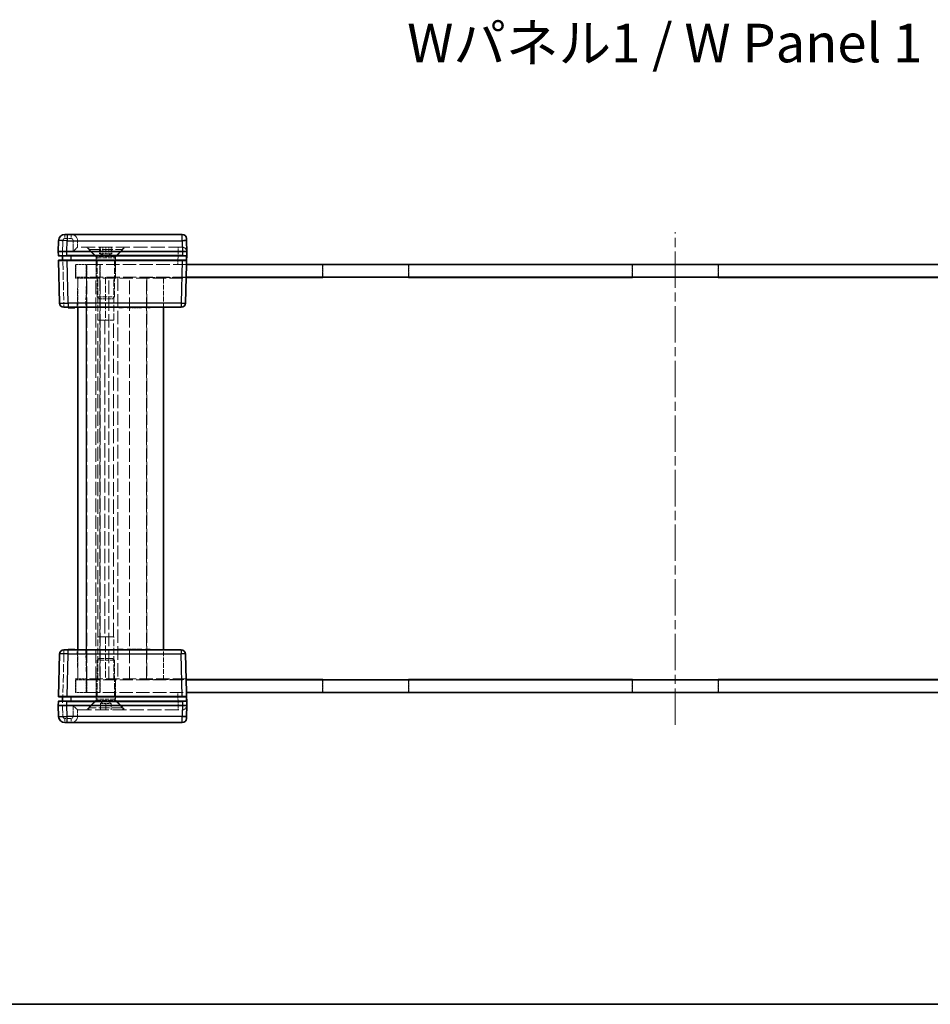
# Model space of a CAD drawing. Units: millimetres. Extents: x 22 to 4438, y 12 to 855.
# Drawn here: x 824 to 1037, y 12 to 242 of the extents above; entities that cross this region are included whole.
import ezdxf

# ---------------------------------------------------------------- set-up
doc = ezdxf.new("R2010")
doc.units = ezdxf.units.MM
doc.header["$LTSCALE"] = 1.5
doc.linetypes.add('CHAIN', pattern=[0.3543, 0.2362, -0.0295, 0.0591, -0.0295])
doc.linetypes.add('DASHED', pattern=[0.2067, 0.1654, -0.0413])
for name, color, linetype, lineweight in [('Border (ISO)', 7, 'Continuous', 35), ('Hidden (ISO)', 7, 'DASHED', 18), ('Hidden Narrow (ISO)', 7, 'DASHED', 18), ('Symbol (ISO)', 7, 'Continuous', 18), ('Visible (ISO)', 7, 'Continuous', 35), ('Visible Narrow (ISO)', 7, 'Continuous', 25)]:
    doc.layers.add(name, color=color, linetype=linetype, lineweight=lineweight)
doc.layers.add('Centerline (ISO)', color=7, linetype='Continuous', lineweight=18, true_color=0x80ffff)
doc.styles.add('Note Text (TK)', font='txt')

# ---------------------------------------------------------------- blocks, each defined once
blk = doc.blocks.new('図面枠 tk図枠')
at = {"layer": 'Border (ISO)'}
blk.add_line((14.5, 8), (405.5, 8), dxfattribs=at)

msp = doc.modelspace()

# ---------------------------------------------------------------- linework, layer by layer
at = {"layer": 'Centerline (ISO)', "linetype": 'CHAIN', "ltscale": 23.990969}
msp.add_line((977.5745, 77.279), (977.5745, 192.279), dxfattribs=at)
at = {"layer": 'Hidden (ISO)', "ltscale": 0.016527}
for p, q in [((837.9745, 188.779), (837.9741, 188.779)), ((862.4741, 188.779), (862.448, 188.779)), ((837.9741, 80.779), (837.9745, 80.779)), ((862.448, 80.779), (862.4741, 80.779))]:
    msp.add_line(p, q, dxfattribs=at)
at = {"layer": 'Hidden (ISO)', "ltscale": 0.952248}
for p, q in [((837.9745, 190.279), (837.9745, 188.779)), ((843.1311, 187.279), (843.1311, 188.779)), ((843.3245, 187.279), (843.3245, 188.779)), ((843.8528, 187.279), (843.8528, 188.779)), ((844.5745, 187.279), (844.5745, 188.779)), ((845.2962, 187.279), (845.2962, 188.779)), ((845.8245, 187.279), (845.8245, 188.779)), ((846.0179, 187.279), (846.0179, 188.779)), ((837.9745, 79.279), (837.9745, 80.779)), ((843.3245, 82.279), (843.3245, 80.779)), ((844.5745, 82.279), (844.5745, 80.779)), ((845.8245, 82.279), (845.8245, 80.779))]:
    msp.add_line(p, q, dxfattribs=at)
at = {"layer": 'Hidden (ISO)', "ltscale": 13.155659}
for p, q in [((862.448, 188.779), (837.9745, 188.779)), ((837.9745, 80.779), (862.448, 80.779))]:
    msp.add_line(p, q, dxfattribs=at)
at = {"layer": 'Hidden (ISO)', "ltscale": 1.930348}
for p, q in [((842.3245, 186.629), (840.1745, 188.779)), ((846.8245, 186.629), (848.9745, 188.779)), ((842.3245, 82.929), (840.1745, 80.779)), ((846.8245, 82.929), (848.9745, 80.779))]:
    msp.add_line(p, q, dxfattribs=at)
at = {"layer": 'Hidden (ISO)', "ltscale": 0.304651}
for p, q in [((840.5745, 188.299), (840.5745, 188.779)), ((848.5745, 188.299), (848.5745, 188.779)), ((840.5745, 81.259), (840.5745, 80.779)), ((848.5745, 81.259), (848.5745, 80.779))]:
    msp.add_line(p, q, dxfattribs=at)
at = {"layer": 'Hidden (ISO)', "ltscale": 0.097945}
for p, q in [((834.4745, 186.779), (834.4745, 186.8763)), ((834.4745, 82.6817), (834.4745, 82.779))]:
    msp.add_line(p, q, dxfattribs=at)
at = {"layer": 'Hidden (ISO)', "ltscale": 10.132536}
for p, q in [((840.5745, 188.299), (848.5745, 188.299)), ((848.5745, 81.259), (840.5745, 81.259))]:
    msp.add_line(p, q, dxfattribs=at)
at = {"layer": 'Hidden (ISO)', "ltscale": 1.795665}
for p, q in [((842.5745, 186.299), (840.5745, 188.299)), ((846.5745, 186.299), (848.5745, 188.299)), ((842.5745, 83.259), (840.5745, 81.259)), ((846.5745, 83.259), (848.5745, 81.259))]:
    msp.add_line(p, q, dxfattribs=at)
at = {"layer": 'Hidden (ISO)', "ltscale": 4.487736}
for p, q in [((846.8245, 186.629), (842.3245, 186.629)), ((842.3245, 82.929), (846.8245, 82.929))]:
    msp.add_line(p, q, dxfattribs=at)
at = {"layer": 'Hidden (ISO)', "ltscale": 1.174463}
for p, q in [((842.3245, 184.779), (842.3245, 186.629)), ((846.8245, 184.779), (846.8245, 186.629)), ((842.3245, 84.779), (842.3245, 82.929)), ((846.8245, 84.779), (846.8245, 82.929))]:
    msp.add_line(p, q, dxfattribs=at)
at = {"layer": 'Hidden (ISO)', "ltscale": 3.989087}
for p, q in [((842.5745, 186.299), (846.5745, 186.299)), ((842.5745, 177.2085), (846.5745, 177.2085)), ((846.5745, 92.3495), (842.5745, 92.3495)), ((846.5745, 83.259), (842.5745, 83.259))]:
    msp.add_line(p, q, dxfattribs=at)
at = {"layer": 'Hidden (ISO)', "ltscale": 5.771448}
for p, q in [((842.5745, 177.2085), (842.5745, 186.299)), ((846.5745, 177.2085), (846.5745, 186.299)), ((842.5745, 92.3495), (842.5745, 83.259)), ((846.5745, 92.3495), (846.5745, 83.259))]:
    msp.add_line(p, q, dxfattribs=at)
at = {"layer": 'Hidden (ISO)', "ltscale": 0.458099}
for p, q in [((843.492, 187.279), (843.1311, 187.279)), ((843.8528, 187.279), (843.492, 187.279)), ((844.5745, 187.279), (843.8528, 187.279)), ((845.2962, 187.279), (844.5745, 187.279)), ((845.657, 187.279), (845.2962, 187.279)), ((846.0179, 187.279), (845.657, 187.279)), ((843.3245, 82.279), (843.9495, 82.279)), ((843.9495, 82.279), (844.5745, 82.279)), ((844.5745, 82.279), (845.1995, 82.279)), ((845.1995, 82.279), (845.8245, 82.279))]:
    msp.add_line(p, q, dxfattribs=at)
at = {"layer": 'Hidden (ISO)', "ltscale": 0.916298}
for p, q in [((844.5745, 186.5573), (843.3245, 187.279)), ((844.5745, 186.5573), (845.8245, 187.279)), ((844.5745, 83.0007), (843.3245, 82.279)), ((844.5745, 83.0007), (845.8245, 82.279))]:
    msp.add_line(p, q, dxfattribs=at)
at = {"layer": 'Hidden (ISO)', "ltscale": 0.101465}
for p, q in [((834.4745, 185.6762), (834.4745, 185.779)), ((834.4745, 83.779), (834.4745, 83.8817))]:
    msp.add_line(p, q, dxfattribs=at)
at = {"layer": 'Hidden (ISO)', "ltscale": 2.493142}
for p, q in [((837.4745, 184.779), (839.9745, 184.779)), ((840.0745, 181.779), (837.5745, 181.779)), ((839.9745, 181.579), (837.4745, 181.579)), ((837.4745, 87.979), (839.9745, 87.979)), ((837.5745, 87.779), (840.0745, 87.779)), ((839.9745, 84.779), (837.4745, 84.779))]:
    msp.add_line(p, q, dxfattribs=at)
at = {"layer": 'Hidden (ISO)', "ltscale": 2.031576}
for p, q in [((837.4745, 181.579), (837.4745, 184.779)), ((837.4745, 84.779), (837.4745, 87.979))]:
    msp.add_line(p, q, dxfattribs=at)
at = {"layer": 'Hidden (ISO)', "ltscale": 1.904597}
for p, q in [((837.5745, 184.779), (837.5745, 181.779)), ((843.1745, 184.729), (840.1745, 184.729)), ((840.1745, 181.729), (840.1745, 184.729)), ((842.3245, 181.779), (842.3245, 184.779)), ((843.1745, 181.729), (843.1745, 184.729)), ((843.2745, 184.779), (843.2745, 181.779)), ((846.8245, 181.779), (846.8245, 184.779)), ((895.1745, 184.779), (895.1745, 181.779)), ((915.3745, 184.779), (915.3745, 181.779)), ((967.4745, 184.779), (967.4745, 181.779)), ((987.6745, 184.779), (987.6745, 181.779)), ((840.1745, 181.729), (843.1745, 181.729)), ((837.5745, 87.779), (837.5745, 84.779)), ((840.1745, 87.829), (843.1745, 87.829)), ((840.1745, 87.829), (840.1745, 84.829)), ((842.3245, 87.779), (842.3245, 84.779)), ((843.1745, 87.829), (843.1745, 84.829)), ((843.2745, 84.779), (843.2745, 87.779)), ((846.8245, 87.779), (846.8245, 84.779)), ((895.1745, 84.779), (895.1745, 87.779)), ((915.3745, 84.779), (915.3745, 87.779)), ((967.4745, 84.779), (967.4745, 87.779)), ((987.6745, 84.779), (987.6745, 87.779)), ((843.1745, 84.829), (840.1745, 84.829))]:
    msp.add_line(p, q, dxfattribs=at)
at = {"layer": 'Hidden (ISO)', "ltscale": 12.590142}
for p, q in [((863.3959, 184.779), (839.9745, 184.779)), ((839.9745, 84.779), (863.3959, 84.779))]:
    msp.add_line(p, q, dxfattribs=at)
at = {"layer": 'Hidden (ISO)', "ltscale": 1.872852}
for p, q in [((895.2745, 181.779), (895.2745, 184.729)), ((915.2745, 181.779), (915.2745, 184.729)), ((967.5745, 181.779), (967.5745, 184.729)), ((987.5745, 181.779), (987.5745, 184.729)), ((895.2745, 87.779), (895.2745, 84.829)), ((915.2745, 87.779), (915.2745, 84.829)), ((967.5745, 87.779), (967.5745, 84.829)), ((987.5745, 87.779), (987.5745, 84.829))]:
    msp.add_line(p, q, dxfattribs=at)
at = {"layer": 'Hidden (ISO)', "ltscale": 16.126431}
for p, q in [((915.2745, 184.729), (895.2745, 184.729)), ((987.5745, 184.729), (967.5745, 184.729)), ((915.2745, 84.829), (895.2745, 84.829)), ((987.5745, 84.829), (967.5745, 84.829))]:
    msp.add_line(p, q, dxfattribs=at)
at = {"layer": 'Hidden (ISO)', "ltscale": 4.444192}
for p, q in [((838.0745, 181.779), (838.0745, 174.779)), ((858.0745, 174.779), (858.0745, 181.779)), ((838.0745, 94.779), (838.0745, 87.779)), ((858.0745, 87.779), (858.0745, 94.779))]:
    msp.add_line(p, q, dxfattribs=at)
at = {"layer": 'Hidden (ISO)', "ltscale": 12.49416}
for p, q in [((863.3174, 181.779), (840.0745, 181.779)), ((840.0745, 87.779), (863.3174, 87.779))]:
    msp.add_line(p, q, dxfattribs=at)
at = {"layer": 'Hidden (ISO)', "ltscale": 12.618933}
for p, q in [((840.1745, 87.829), (840.1745, 181.729)), ((843.1745, 181.729), (843.1745, 87.829)), ((854.1745, 181.729), (854.1745, 87.829))]:
    msp.add_line(p, q, dxfattribs=at)
at = {"layer": 'Hidden (ISO)', "ltscale": 12.632371}
for p, q in [((842.2745, 87.779), (842.2745, 181.779)), ((843.2745, 87.779), (843.2745, 181.779)), ((845.2745, 87.779), (845.2745, 181.779)), ((850.0745, 87.779), (850.0745, 181.779)), ((854.0745, 87.779), (854.0745, 181.779))]:
    msp.add_line(p, q, dxfattribs=at)
at = {"layer": 'Hidden (ISO)', "ltscale": 6.348889}
for p, q in [((842.7305, 171.779), (842.7305, 181.779)), ((844.5351, 181.779), (844.5351, 171.779)), ((846.4181, 171.779), (846.4181, 181.779)), ((842.7305, 87.779), (842.7305, 97.779)), ((844.5351, 97.779), (844.5351, 87.779)), ((846.4181, 87.779), (846.4181, 97.779))]:
    msp.add_line(p, q, dxfattribs=at)
at = {"layer": 'Hidden (ISO)', "ltscale": 5.803876}
for p, q in [((863.3161, 181.729), (854.1745, 181.729)), ((854.1745, 87.829), (863.3161, 87.829))]:
    msp.add_line(p, q, dxfattribs=at)
at = {"layer": 'Hidden (ISO)', "ltscale": 4.320172}
for p, q in [((837.8964, 174.779), (838.0745, 181.579)), ((838.0745, 87.979), (837.8964, 94.779))]:
    msp.add_line(p, q, dxfattribs=at)
at = {"layer": 'Hidden (ISO)', "ltscale": 12.545099}
for p, q in [((839.9745, 181.579), (863.3121, 181.579)), ((863.3121, 87.979), (839.9745, 87.979))]:
    msp.add_line(p, q, dxfattribs=at)
at = {"layer": 'Hidden (ISO)', "ltscale": 0.385541}
for p, q in [((843.004, 176.779), (842.5745, 177.2085)), ((846.145, 176.779), (846.5745, 177.2085)), ((843.004, 92.779), (842.5745, 92.3495)), ((846.145, 92.779), (846.5745, 92.3495))]:
    msp.add_line(p, q, dxfattribs=at)
at = {"layer": 'Hidden (ISO)', "ltscale": 0.06339}
for p, q in [((835.9875, 174.779), (835.9875, 174.679)), ((836.4032, 174.779), (836.4032, 174.679)), ((836.4956, 174.779), (836.4956, 174.679)), ((836.5807, 174.779), (836.5807, 174.679)), ((836.5856, 174.779), (836.5856, 174.679)), ((836.5989, 174.779), (836.5989, 174.679)), ((836.7193, 174.779), (836.7193, 174.679)), ((836.7557, 174.779), (836.7557, 174.679)), ((837.1374, 174.779), (837.1374, 174.679)), ((847.5599, 174.779), (847.5599, 174.679)), ((848.3987, 174.779), (848.3987, 174.679)), ((848.6418, 174.779), (848.6418, 174.679)), ((849.5559, 174.779), (849.5559, 174.679)), ((849.6057, 174.779), (849.6057, 174.679)), ((850.2949, 174.779), (850.2949, 174.679)), ((850.4943, 174.779), (850.4943, 174.679)), ((850.6839, 174.779), (850.6839, 174.679)), ((850.8918, 174.779), (850.8918, 174.679)), ((850.9769, 174.779), (850.9769, 174.679)), ((851.4327, 174.779), (851.4327, 174.679)), ((851.632, 174.779), (851.632, 174.679)), ((851.784, 174.779), (851.784, 174.679)), ((852.2872, 174.779), (852.2872, 174.679)), ((852.4866, 174.779), (852.4866, 174.679)), ((852.9898, 174.779), (852.9898, 174.679)), ((853.8359, 174.779), (853.8359, 174.679)), ((854.079, 174.779), (854.079, 174.679)), ((854.9177, 174.779), (854.9177, 174.679)), ((835.9875, 94.779), (835.9875, 94.879)), ((836.4032, 94.779), (836.4032, 94.879)), ((836.4956, 94.779), (836.4956, 94.879)), ((836.5807, 94.779), (836.5807, 94.879)), ((836.5856, 94.779), (836.5856, 94.879)), ((836.5989, 94.779), (836.5989, 94.879)), ((836.7193, 94.779), (836.7193, 94.879)), ((836.7557, 94.779), (836.7557, 94.879)), ((837.1374, 94.779), (837.1374, 94.879)), ((848.3987, 94.779), (848.3987, 94.879)), ((849.6057, 94.779), (849.6057, 94.879)), ((850.2949, 94.779), (850.2949, 94.879)), ((850.8918, 94.779), (850.8918, 94.879)), ((850.9769, 94.779), (850.9769, 94.879)), ((851.4327, 94.779), (851.4327, 94.879)), ((852.2872, 94.779), (852.2872, 94.879)), ((852.4866, 94.779), (852.4866, 94.879)), ((854.079, 94.779), (854.079, 94.879))]:
    msp.add_line(p, q, dxfattribs=at)
at = {"layer": 'Hidden (ISO)', "ltscale": 3.132409}
for p, q in [((843.004, 176.779), (846.145, 176.779)), ((846.145, 92.779), (843.004, 92.779))]:
    msp.add_line(p, q, dxfattribs=at)
at = {"layer": 'Hidden (ISO)', "ltscale": 0.76106}
for p, q in [((848.6418, 174.679), (847.5599, 174.679)), ((854.9177, 174.679), (853.8359, 174.679))]:
    msp.add_line(p, q, dxfattribs=at)
at = {"layer": 'Hidden (ISO)', "ltscale": 0.595697}
msp.add_line((850.4943, 174.679), (849.5559, 174.679), dxfattribs=at)
at = {"layer": 'Hidden (ISO)', "ltscale": 0.233188}
msp.add_line((850.8152, 174.679), (850.6839, 174.679), dxfattribs=at)
at = {"layer": 'Hidden (ISO)', "ltscale": 0.309861}
msp.add_line((851.2637, 174.679), (850.8152, 174.679), dxfattribs=at)
at = {"layer": 'Hidden (ISO)', "ltscale": 0.107174}
msp.add_line((851.4327, 174.679), (851.2637, 174.679), dxfattribs=at)
at = {"layer": 'Hidden (ISO)', "ltscale": 0.126468}
for p, q in [((851.632, 174.679), (851.4327, 174.679)), ((852.4866, 174.679), (852.2872, 174.679))]:
    msp.add_line(p, q, dxfattribs=at)
at = {"layer": 'Hidden (ISO)', "ltscale": 0.319407}
for p, q in [((852.2872, 174.679), (851.784, 174.679)), ((852.9898, 174.679), (852.4866, 174.679))]:
    msp.add_line(p, q, dxfattribs=at)
at = {"layer": 'Hidden (ISO)', "ltscale": 3.652914}
for p, q in [((846.4181, 171.779), (842.7305, 171.779)), ((846.4181, 97.779), (842.7305, 97.779))]:
    msp.add_line(p, q, dxfattribs=at)
at = {"layer": 'Hidden (ISO)', "ltscale": 0.013973}
for p, q in [((842.7495, 171.7676), (842.7305, 171.779)), ((842.7495, 97.7904), (842.7305, 97.779))]:
    msp.add_line(p, q, dxfattribs=at)
at = {"layer": 'Hidden (ISO)', "ltscale": 3.516754}
for p, q in [((846.3892, 171.7676), (842.7495, 171.7676)), ((842.7495, 97.7904), (846.3892, 97.7904))]:
    msp.add_line(p, q, dxfattribs=at)
at = {"layer": 'Hidden (ISO)', "ltscale": 13.255419}
msp.add_line((842.7495, 97.7904), (842.7495, 171.7676), dxfattribs=at)
at = {"layer": 'Hidden (ISO)', "ltscale": 1.818979}
for centre, start, end in [((836.4745, 190.279), 0, 90), ((836.4745, 79.279), 270, 0)]:
    msp.add_arc(centre, 1.5, start, end, dxfattribs=at)
at = {"layer": 'Hidden (ISO)', "ltscale": 1.195996}
for centre, start, end in [((862.4741, 187.779), 1.5, 90), ((862.4741, 81.779), 270, 358.5)]:
    msp.add_arc(centre, 1, start, end, dxfattribs=at)
for centre, major_axis, start_param, end_param in [((836.9745, 187.779), (0.9999, 0.9999), 0.01308997, 1.55770636), ((836.9745, 81.779), (-0.9999, 0.9999), 1.5838863, 3.12850268)]:
    msp.add_ellipse(centre, major_axis=major_axis, ratio=0.01309072, start_param=start_param, end_param=end_param, dxfattribs=at)
at = {"layer": 'Hidden (ISO)', "ltscale": 0.100084}
for points in [[(844.3807, 171.7676), (844.4315, 171.7676), (844.4837, 171.7713), (844.5351, 171.779)], [(846.4181, 171.779), (846.4042, 171.7713), (846.3946, 171.7676), (846.3892, 171.7676)], [(844.5351, 97.779), (844.4837, 97.7867), (844.4315, 97.7904), (844.3807, 97.7904)], [(846.3892, 97.7904), (846.3946, 97.7904), (846.4042, 97.7867), (846.4181, 97.779)]]:
    msp.add_open_spline(points, degree=3, dxfattribs=at)
at = {"layer": 'Hidden Narrow (ISO)', "ltscale": 0.980575}
for p, q in [((835.0405, 191.779), (835.0405, 190.8052)), ((836.4745, 191.779), (836.4745, 190.8052)), ((861.4745, 188.779), (861.4745, 187.8052)), ((834.7891, 174.779), (834.7891, 175.7528)), ((834.7891, 93.8052), (834.7891, 94.779)), ((861.4745, 80.779), (861.4745, 81.7528)), ((835.0405, 78.7528), (835.0405, 77.779)), ((836.4745, 78.7528), (836.4745, 77.779))]:
    msp.add_line(p, q, dxfattribs=at)
at = {"layer": 'Hidden Narrow (ISO)', "ltscale": 1.613182}
for p, q in [((834.5406, 190.3183), (834.4741, 187.779)), ((834.4741, 81.779), (834.5406, 79.2397))]:
    msp.add_line(p, q, dxfattribs=at)
at = {"layer": 'Hidden Narrow (ISO)', "ltscale": 0.910358}
for p, q in [((836.4745, 190.8052), (835.0405, 190.8052)), ((835.0405, 78.7528), (836.4745, 78.7528))]:
    msp.add_line(p, q, dxfattribs=at)
at = {"layer": 'Hidden Narrow (ISO)', "ltscale": 1.587691}
for p, q in [((836.9745, 187.8052), (836.9745, 190.3052)), ((836.9745, 79.2528), (836.9745, 81.7528))]:
    msp.add_line(p, q, dxfattribs=at)
at = {"layer": 'Hidden Narrow (ISO)', "ltscale": 13.134544}
for p, q in [((862.4087, 190.279), (837.9745, 190.279)), ((837.9745, 79.279), (862.4087, 79.279))]:
    msp.add_line(p, q, dxfattribs=at)
at = {"layer": 'Hidden Narrow (ISO)', "ltscale": 0.024833}
for p, q in [((862.4087, 190.279), (862.4083, 190.3183)), ((862.4083, 79.2397), (862.4087, 79.279))]:
    msp.add_line(p, q, dxfattribs=at)
at = {"layer": 'Hidden Narrow (ISO)', "ltscale": 0.997197}
for p, q in [((863.4083, 190.3052), (862.4087, 190.279)), ((862.4087, 79.279), (863.4083, 79.2528))]:
    msp.add_line(p, q, dxfattribs=at)
at = {"layer": 'Hidden Narrow (ISO)', "ltscale": 0.952575}
for p, q in [((862.448, 188.779), (862.4087, 190.279)), ((862.4087, 79.279), (862.448, 80.779))]:
    msp.add_line(p, q, dxfattribs=at)
at = {"layer": 'Hidden Narrow (ISO)', "ltscale": 7.64054}
for p, q in [((834.4741, 187.779), (834.7891, 175.7528)), ((834.7891, 93.8052), (834.4741, 81.779))]:
    msp.add_line(p, q, dxfattribs=at)
at = {"layer": 'Hidden Narrow (ISO)', "ltscale": 13.169919}
for p, q in [((861.4745, 187.8052), (836.9745, 187.8052)), ((836.9745, 81.7528), (861.4745, 81.7528))]:
    msp.add_line(p, q, dxfattribs=at)
at = {"layer": 'Hidden Narrow (ISO)', "ltscale": 1.905902}
for p, q in [((861.3966, 184.779), (861.4752, 187.779)), ((861.4752, 81.779), (861.3966, 84.779))]:
    msp.add_line(p, q, dxfattribs=at)
at = {"layer": 'Hidden Narrow (ISO)', "ltscale": 0.016531}
for p, q in [((861.4752, 187.779), (861.4745, 187.8052)), ((861.4745, 81.7528), (861.4752, 81.779))]:
    msp.add_line(p, q, dxfattribs=at)
at = {"layer": 'Hidden Narrow (ISO)', "ltscale": 2.031576}
for p, q in [((839.9745, 184.779), (839.9745, 181.579)), ((839.9745, 87.979), (839.9745, 84.779))]:
    msp.add_line(p, q, dxfattribs=at)
at = {"layer": 'Hidden Narrow (ISO)', "ltscale": 1.904597}
for p, q in [((840.0745, 181.779), (840.0745, 184.779)), ((840.0745, 84.779), (840.0745, 87.779))]:
    msp.add_line(p, q, dxfattribs=at)
at = {"layer": 'Hidden Narrow (ISO)', "ltscale": 4.444192}
for p, q in [((840.0745, 174.779), (840.0745, 181.779)), ((840.0745, 87.779), (840.0745, 94.779))]:
    msp.add_line(p, q, dxfattribs=at)
at = {"layer": 'Hidden Narrow (ISO)', "ltscale": 12.632371}
msp.add_line((847.3835, 181.779), (847.3835, 87.779), dxfattribs=at)
at = {"layer": 'Hidden Narrow (ISO)', "ltscale": 4.320172}
for p, q in [((840.0738, 181.579), (839.8957, 174.779)), ((839.8957, 94.779), (840.0738, 87.979))]:
    msp.add_line(p, q, dxfattribs=at)
at = {"layer": 'Hidden Narrow (ISO)', "ltscale": 0.634581}
for p, q in [((834.7891, 175.7528), (835.7887, 175.7528)), ((835.7887, 93.8052), (834.7891, 93.8052))]:
    msp.add_line(p, q, dxfattribs=at)
at = {"layer": 'Hidden Narrow (ISO)', "ltscale": 0.06339}
for p, q in [((835.9085, 174.779), (835.9085, 174.679)), ((836.0446, 174.779), (836.0446, 174.679)), ((836.2671, 174.779), (836.2671, 174.679)), ((836.2732, 174.779), (836.2732, 174.679)), ((836.6002, 174.779), (836.6002, 174.679)), ((850.8152, 174.779), (850.8152, 174.679)), ((850.8626, 174.779), (850.8626, 174.679)), ((851, 174.779), (851, 174.679)), ((851.2552, 174.779), (851.2552, 174.679)), ((851.2637, 174.779), (851.2637, 174.679)), ((851.2674, 174.779), (851.2674, 174.679)), ((851.2965, 174.779), (851.2965, 174.679)), ((835.9085, 94.779), (835.9085, 94.879)), ((836.0446, 94.779), (836.0446, 94.879)), ((836.2671, 94.779), (836.2671, 94.879)), ((836.2732, 94.779), (836.2732, 94.879)), ((836.6002, 94.779), (836.6002, 94.879)), ((850.8152, 94.779), (850.8152, 94.879)), ((851, 94.779), (851, 94.879)), ((851.2637, 94.779), (851.2637, 94.879)), ((851.2674, 94.779), (851.2674, 94.879)), ((851.2965, 94.779), (851.2965, 94.879))]:
    msp.add_line(p, q, dxfattribs=at)
at = {"layer": 'Hidden Narrow (ISO)', "ltscale": 13.255419}
for p, q in [((844.3807, 171.7676), (844.3807, 97.7904)), ((846.3892, 97.7904), (846.3892, 171.7676))]:
    msp.add_line(p, q, dxfattribs=at)
at = {"layer": 'Hidden Narrow (ISO)', "ltscale": 0.49032}
for centre, start, end in [((835.0405, 190.3052), 90, 178.5), ((835.0405, 79.2528), 181.5, 270)]:
    msp.add_arc(centre, 0.5, start, end, dxfattribs=at)
at = {"layer": 'Hidden Narrow (ISO)', "ltscale": 0.498634}
for centre, start, end in [((836.4745, 190.3052), 0, 90), ((836.4745, 79.2528), 270, 0)]:
    msp.add_arc(centre, 0.5, start, end, dxfattribs=at)
at = {"layer": 'Hidden Narrow (ISO)', "ltscale": 0.996762}
for centre, major_axis, start_param, end_param in [((834.5406, 190.2921), (-0.9997, 0.0262), 4.71307421, 6.28318531), ((834.7891, 175.779), (-0.9997, -0.0262), 0, 1.57011109), ((834.7891, 93.779), (-0.9997, 0.0262), 4.71307421, 6.28318531), ((834.5406, 79.2659), (-0.9997, -0.0262), 0, 1.57011109)]:
    msp.add_ellipse(centre, major_axis=major_axis, ratio=0.02616798, start_param=start_param, end_param=end_param, dxfattribs=at)
at = {"layer": 'Hidden Narrow (ISO)', "ltscale": 0.997197}
for centre, start_param, end_param in [((836.9745, 190.279), 0, 1.57079633), ((836.9745, 79.279), 4.71238898, 6.28318531)]:
    msp.add_ellipse(centre, major_axis=(1, 0), ratio=0.02617695, start_param=start_param, end_param=end_param, dxfattribs=at)
at = {"layer": 'Hidden Narrow (ISO)', "ltscale": 0.982072}
for centre, major_axis, start_param, end_param in [((834.4984, 186.879), (1.0003, 0.0026), 3.14165427, 4.68847629), ((834.4984, 82.679), (-1.0003, 0.0026), 4.73630167, 6.28312367)]:
    msp.add_ellipse(centre, major_axis=major_axis, ratio=0.00261535, start_param=start_param, end_param=end_param, dxfattribs=at)
at = {"layer": 'Hidden Narrow (ISO)', "ltscale": 1.993686}
for centre, major_axis, start_param, end_param in [((861.4738, 187.779), (-2, -0.0262), 3.14176396, 4.71187506), ((861.4738, 81.779), (2, -0.0262), 4.7129029, 6.283014)]:
    msp.add_ellipse(centre, major_axis=major_axis, ratio=0.01308175, start_param=start_param, end_param=end_param, dxfattribs=at)
at = {"layer": 'Hidden Narrow (ISO)', "ltscale": 0.962105}
for centre, major_axis, start_param, end_param in [((834.5298, 185.679), (-1.0003, -0.0026), 0.00006164, 1.51544317), ((834.5298, 83.879), (1.0003, -0.0026), 1.62614949, 3.14153104)]:
    msp.add_ellipse(centre, major_axis=major_axis, ratio=0.00261535, start_param=start_param, end_param=end_param, dxfattribs=at)
at = {"layer": 'Visible (ISO)'}
for p, q in [((835.0405, 191.779), (835.5403, 191.779)), ((862.3956, 191.779), (835.5403, 191.779)), ((833.541, 190.3183), (833.4745, 187.779)), ((863.3952, 190.8052), (863.408, 190.3183)), ((863.4745, 187.779), (863.408, 190.3183)), ((835.4738, 187.779), (833.4745, 187.779)), ((833.4745, 187.779), (833.4981, 186.8764)), ((835.4974, 186.779), (833.5981, 186.779)), ((834.4745, 186.779), (834.4745, 185.779)), ((835.4738, 187.779), (862.4748, 187.779)), ((835.4974, 186.779), (862.4512, 186.779)), ((863.3506, 186.779), (862.4512, 186.779)), ((862.4748, 187.779), (863.4745, 187.779)), ((863.1596, 175.7528), (863.4745, 187.779)), ((833.5295, 185.6764), (833.7894, 175.7528)), ((833.6295, 185.779), (835.5289, 185.779)), ((862.4198, 185.779), (835.5289, 185.779)), ((862.4198, 185.779), (863.3178, 185.779)), ((863.3959, 184.779), (1091.753, 184.779)), ((895.2745, 181.729), (863.3161, 181.729)), ((1091.8316, 181.779), (863.3174, 181.779)), ((895.2745, 181.729), (895.2745, 181.779)), ((915.2745, 181.729), (915.2745, 181.779)), ((967.5745, 181.729), (915.2745, 181.729)), ((967.5745, 181.729), (967.5745, 181.779)), ((987.5745, 181.729), (987.5745, 181.779)), ((1039.8745, 181.729), (987.5745, 181.729)), ((835.7887, 174.779), (834.7891, 174.779)), ((835.7887, 174.779), (862.1599, 174.779)), ((835.8149, 174.779), (835.8149, 174.679)), ((835.9924, 174.779), (835.9924, 174.679)), ((836.0823, 174.779), (836.0823, 174.679)), ((836.261, 174.779), (836.261, 174.679)), ((836.6585, 174.779), (836.6585, 174.679)), ((837.0572, 174.779), (837.0572, 174.679)), ((837.2359, 174.779), (837.2359, 174.679)), ((837.3149, 174.779), (837.3149, 174.679)), ((838.0745, 174.779), (838.0745, 94.779)), ((858.0745, 94.779), (858.0745, 174.779)), ((835.9924, 174.679), (835.8149, 174.679)), ((836.0823, 174.679), (835.9924, 174.679)), ((836.261, 174.679), (836.0823, 174.679)), ((836.6585, 174.679), (836.261, 174.679)), ((837.0572, 174.679), (836.6585, 174.679)), ((837.2359, 174.679), (837.0572, 174.679)), ((837.3149, 174.679), (837.2359, 174.679)), ((834.7891, 94.779), (835.7887, 94.779)), ((862.1599, 94.779), (835.7887, 94.779)), ((835.8149, 94.879), (835.9924, 94.879)), ((835.8149, 94.779), (835.8149, 94.879)), ((835.9924, 94.779), (835.9924, 94.879)), ((835.9924, 94.879), (836.0823, 94.879)), ((836.0823, 94.879), (836.261, 94.879)), ((836.0823, 94.779), (836.0823, 94.879)), ((836.261, 94.879), (836.6585, 94.879)), ((836.261, 94.779), (836.261, 94.879)), ((836.6585, 94.879), (837.0572, 94.879)), ((836.6585, 94.779), (836.6585, 94.879)), ((837.0572, 94.879), (837.2359, 94.879)), ((837.0572, 94.779), (837.0572, 94.879)), ((837.2359, 94.779), (837.2359, 94.879)), ((837.2359, 94.879), (837.3149, 94.879)), ((837.3149, 94.779), (837.3149, 94.879)), ((847.5599, 94.879), (848.6418, 94.879)), ((847.5599, 94.779), (847.5599, 94.879)), ((848.6418, 94.779), (848.6418, 94.879)), ((849.5559, 94.879), (850.4943, 94.879)), ((849.5559, 94.779), (849.5559, 94.879)), ((850.4943, 94.779), (850.4943, 94.879)), ((850.6839, 94.879), (850.8626, 94.879)), ((850.6839, 94.779), (850.6839, 94.879)), ((850.8626, 94.879), (851.2552, 94.879)), ((851.2552, 94.879), (851.632, 94.879)), ((851.632, 94.779), (851.632, 94.879)), ((851.784, 94.879), (852.9898, 94.879)), ((851.784, 94.779), (851.784, 94.879)), ((852.9898, 94.779), (852.9898, 94.879)), ((853.8359, 94.879), (854.9177, 94.879)), ((853.8359, 94.779), (853.8359, 94.879)), ((854.9177, 94.779), (854.9177, 94.879)), ((833.7894, 93.8052), (833.5295, 83.8816)), ((863.4745, 81.779), (863.1596, 93.8052)), ((863.3161, 87.829), (895.2745, 87.829)), ((863.3174, 87.779), (1091.8316, 87.779)), ((895.2745, 87.829), (895.2745, 87.779)), ((915.2745, 87.829), (967.5745, 87.829)), ((915.2745, 87.829), (915.2745, 87.779)), ((967.5745, 87.829), (967.5745, 87.779)), ((987.5745, 87.829), (1039.8745, 87.829)), ((987.5745, 87.829), (987.5745, 87.779)), ((833.5981, 82.779), (835.4974, 82.779)), ((835.5289, 83.779), (833.6295, 83.779)), ((834.4745, 83.779), (834.4745, 82.779)), ((862.4512, 82.779), (835.4974, 82.779)), ((835.5289, 83.779), (862.4198, 83.779)), ((863.3178, 83.779), (862.4198, 83.779)), ((862.4512, 82.779), (863.3506, 82.779)), ((1091.753, 84.779), (863.3959, 84.779)), ((833.4981, 82.6816), (833.4745, 81.779)), ((833.4745, 81.779), (835.4738, 81.779)), ((833.4745, 81.779), (833.541, 79.2397)), ((862.4748, 81.779), (835.4738, 81.779)), ((863.4745, 81.779), (862.4748, 81.779)), ((863.408, 79.2397), (863.4745, 81.779)), ((863.408, 79.2397), (863.3952, 78.7528)), ((835.5403, 77.779), (835.0405, 77.779)), ((835.5403, 77.779), (862.3956, 77.779))]:
    msp.add_line(p, q, dxfattribs=at)
for centre, radius, start, end in [((835.0405, 190.279), 1.5, 90, 178.5), ((862.3956, 190.779), 1, 1.5, 90), ((833.5981, 186.879), 0.1, 181.5, 270), ((833.6295, 185.679), 0.1, 90, 181.5), ((834.7891, 175.779), 1, 181.5, 270), ((862.1599, 175.779), 1, 270, 358.5), ((834.7891, 93.779), 1, 90, 178.5), ((862.1599, 93.779), 1, 1.5, 90), ((833.5981, 82.679), 0.1, 90, 178.5), ((833.6295, 83.879), 0.1, 178.5, 270), ((835.0405, 79.279), 1.5, 181.5, 270), ((862.3956, 78.779), 1, 270, 358.5)]:
    msp.add_arc(centre, radius, start, end, dxfattribs=at)
for centre, major_axis, start_param, end_param in [((862.4745, 187.7921), (-1.0003, -38.2015), 1.51606677, 1.54750724), ((862.4745, 81.7659), (-1.0003, 38.2015), 4.73567807, 4.76711854)]:
    msp.add_ellipse(centre, major_axis=major_axis, ratio=0.02616798, start_param=start_param, end_param=end_param, dxfattribs=at)
for points, knots in [([(863.4506, 186.8763), (863.4502, 186.8633), (863.4473, 186.8505), (863.4368, 186.8267), (863.4293, 186.8159), (863.4105, 186.7979), (863.3994, 186.7908), (863.3756, 186.7814), (863.3632, 186.779), (863.3506, 186.779)], [0, 0, 0, 0, 0.0039054962, 0.0039054962, 0.0078115414, 0.0078115414, 0.0117186941, 0.0117186941, 0.0154902656, 0.0154902656, 0.0154902656, 0.0154902656]), ([(863.3178, 185.779), (863.3309, 185.779), (863.3438, 185.7764), (863.368, 185.7665), (863.379, 185.7593), (863.3975, 185.7409), (863.4049, 185.7301), (863.4128, 185.7115), (863.4149, 185.7046), (863.4176, 185.6905), (863.4181, 185.6834), (863.4179, 185.6762)], [0, 0, 0, 0, 0.0039200918, 0.0039200918, 0.0078352872, 0.0078352872, 0.0117435648, 0.0117435648, 0.0138912093, 0.0138912093, 0.0160386469, 0.0160386469, 0.0160386469, 0.0160386469]), ([(863.4179, 83.8817), (863.4183, 83.8687), (863.4161, 83.8558), (863.4069, 83.8315), (863.4, 83.8203), (863.3822, 83.8013), (863.3715, 83.7936), (863.3531, 83.7851), (863.3463, 83.7828), (863.3322, 83.7798), (863.325, 83.779), (863.3178, 83.779)], [0, 0, 0, 0, 0.0039008363, 0.0039008363, 0.0078044009, 0.0078044009, 0.011714047, 0.011714047, 0.0138754851, 0.0138754851, 0.0160374948, 0.0160374948, 0.0160374948, 0.0160374948]), ([(863.3506, 82.779), (863.3636, 82.779), (863.3765, 82.7764), (863.4006, 82.7666), (863.4116, 82.7593), (863.4301, 82.741), (863.4375, 82.7301), (863.4475, 82.7066), (863.4502, 82.6942), (863.4506, 82.6817)], [0, 0, 0, 0, 0.0039090058, 0.0039090058, 0.0078170974, 0.0078170974, 0.0117238946, 0.0117238946, 0.0154904794, 0.0154904794, 0.0154904794, 0.0154904794])]:
    msp.add_open_spline(points, degree=3, knots=knots, dxfattribs=at)
at = {"layer": 'Visible Narrow (ISO)'}
for p, q in [((835.5403, 191.779), (835.5403, 190.3183)), ((862.4083, 190.3183), (862.3956, 191.779)), ((835.4738, 187.779), (835.5403, 190.3183)), ((835.5403, 190.3183), (862.4083, 190.3183)), ((862.4083, 190.3183), (862.4748, 187.779)), ((835.4974, 186.8764), (835.4738, 187.779)), ((835.4974, 186.8764), (835.4974, 186.779)), ((862.4512, 186.8764), (835.4974, 186.8764)), ((836.4745, 185.779), (836.4745, 186.779)), ((862.4748, 187.779), (862.4512, 186.8764)), ((862.4512, 186.8764), (862.4512, 186.779)), ((835.5289, 185.6764), (835.5289, 185.779)), ((835.5289, 185.6764), (862.4198, 185.6764)), ((835.7887, 175.7528), (835.5289, 185.6764)), ((862.4198, 185.6764), (862.1599, 175.7528)), ((862.4198, 185.6764), (862.4198, 185.779)), ((835.7887, 175.7528), (835.7887, 174.779)), ((862.1599, 175.7528), (835.7887, 175.7528)), ((840.0745, 94.779), (840.0745, 174.779)), ((862.1599, 175.7528), (862.1599, 174.779)), ((835.7887, 93.8052), (835.7887, 94.779)), ((850.8626, 94.779), (850.8626, 94.879)), ((851.2552, 94.779), (851.2552, 94.879)), ((862.1599, 94.779), (862.1599, 93.8052)), ((835.5289, 83.8816), (835.7887, 93.8052)), ((835.7887, 93.8052), (862.1599, 93.8052)), ((862.4198, 83.8816), (862.1599, 93.8052)), ((835.4974, 82.6816), (835.4974, 82.779)), ((835.5289, 83.8816), (835.5289, 83.779)), ((862.4198, 83.8816), (835.5289, 83.8816)), ((836.4745, 82.779), (836.4745, 83.779)), ((862.4198, 83.8816), (862.4198, 83.779)), ((862.4512, 82.6816), (862.4512, 82.779)), ((835.4738, 81.779), (835.4974, 82.6816)), ((835.5403, 79.2397), (835.4738, 81.779)), ((835.4974, 82.6816), (862.4512, 82.6816)), ((862.4748, 81.779), (862.4083, 79.2397)), ((862.4512, 82.6816), (862.4748, 81.779)), ((862.4083, 79.2397), (835.5403, 79.2397)), ((835.5403, 77.779), (835.5403, 79.2397)), ((862.3956, 77.779), (862.4083, 79.2397))]:
    msp.add_line(p, q, dxfattribs=at)
for centre, major_axis, ratio, start_param, end_param in [((835.5406, 190.279), (1.9997, -0.0393), 0.01962515, 1.57135303, 3.14146413), ((862.4083, 190.2921), (0.9997, 0.0262), 0.02616798, 0, 1.57011109), ((835.4987, 186.879), (-2.0006, -0.0026), 0.00130759, 0.00003253, 1.57014362), ((862.4506, 186.879), (-1.0003, 0.0026), 0.00261535, 1.57141993, 3.11824195), ((835.5302, 185.679), (2.0006, 0.0026), 0.00130759, 3.14162509, 4.71173625), ((862.4192, 185.679), (1.0003, -0.0026), 0.00261535, 4.71301258, 6.22839411), ((835.7894, 175.779), (-2, -0.0262), 0.01308175, 0.00017131, 1.5702824), ((862.1599, 175.779), (0.9997, -0.0262), 0.02616798, 4.71307421, 6.28318531), ((835.7894, 93.779), (2, -0.0262), 0.01308175, 1.57131025, 3.14142135), ((862.1599, 93.779), (0.9997, 0.0262), 0.02616798, 0, 1.57011109), ((835.5302, 83.879), (-2.0006, 0.0026), 0.00130759, 4.71304168, 6.28315278), ((862.4192, 83.879), (-1.0003, -0.0026), 0.00261535, 3.19638383, 4.71176538), ((835.4987, 82.679), (2.0006, -0.0026), 0.00130759, 1.57144906, 3.14156022), ((862.4506, 82.679), (1.0003, 0.0026), 0.00261535, 0.02335073, 1.57017273), ((835.5406, 79.279), (-1.9997, -0.0393), 0.01962515, 0.00012853, 1.57023962), ((862.4083, 79.2659), (0.9997, -0.0262), 0.02616798, 4.71307421, 6.28318531)]:
    msp.add_ellipse(centre, major_axis=major_axis, ratio=ratio, start_param=start_param, end_param=end_param, dxfattribs=at)

# ---------------------------------------------------------------- block references
at = {"xscale": 3, "yscale": 3, "zscale": 3}
msp.add_blockref('図面枠 tk図枠', (574.75, -12), dxfattribs=at)

# ---------------------------------------------------------------- texts
at = {"layer": 'Symbol (ISO)', "color": 7, "insert": (914.9651, 236.4814), "char_height": 9, "width": 127.157893, "attachment_point": 4, "line_spacing_factor": 1.5, "style": 'Note Text (TK)'}
msp.add_mtext('\\fＭＳ Ｐゴシック|b0|i0;\\H9.0000;Wパネル1 / W Panel 1', dxfattribs=at)

doc.saveas('drawing.dxf')
